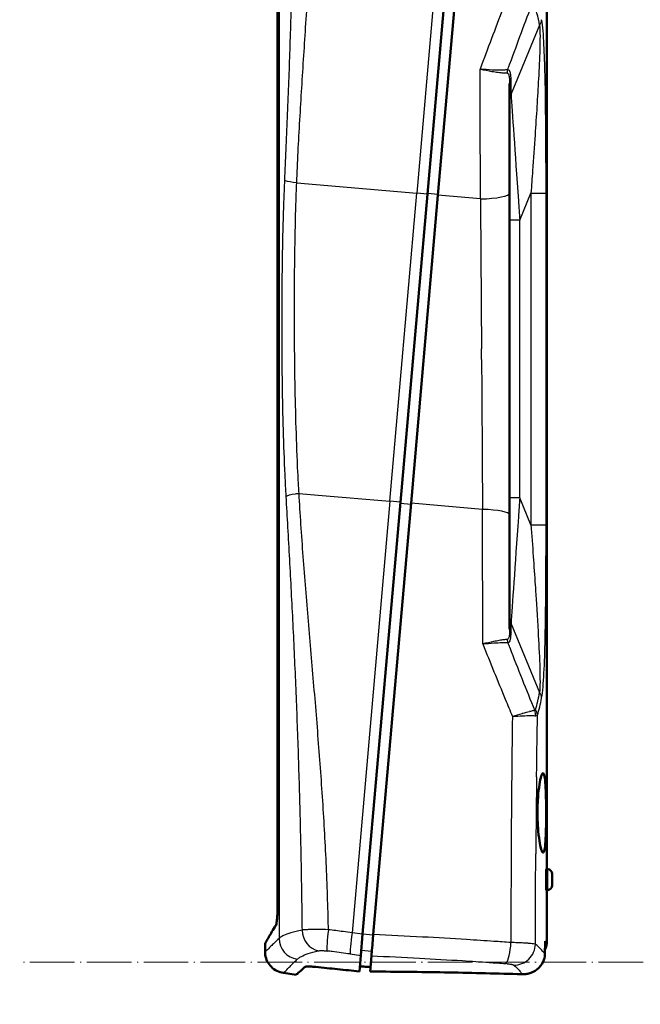
# Model space of a CAD drawing. Units: millimetres. Extents: x 1 to 593, y 1 to 419.
# Drawn here: x 85 to 143, y 138 to 230 of the extents above; entities that cross this region are included whole.
import ezdxf

# ---------------------------------------------------------------- set-up
doc = ezdxf.new("R2010")
doc.units = ezdxf.units.MM
doc.linetypes.add('LONG_DASH_DOTTED', pattern=[0.3001, 0.2362, -0.0295, 0.0049, -0.0295])
for name, color, linetype, lineweight in [('Bemaßung (ISO)', 1, 'Continuous', 25), ('Sichtbar (ISO)', 7, 'Continuous', 50), ('Sichtbar schmal (ISO)', 1, 'Continuous', 25), ('Skizziergeometrie (ISO)', 7, 'Continuous', 25)]:
    doc.layers.add(name, color=color, linetype=linetype, lineweight=lineweight)
doc.styles.add('5', font='isocpeur.ttf', dxfattribs={"width": 1.1})
doc.dimstyles.new('11-Bopla 5', dxfattribs={"dimtxt": 5, "dimasz": 2.5, "dimexe": 1, "dimexo": 0, "dimgap": 0.6, "dimtad": 1, "dimdec": 6, "dimrnd": 1e-08, "dimtxsty": '5', "dimcen": 0.09, "dimdle": 7, "dimclrd": 1, "dimclre": 1, "dimclrt": 7, "dimadec": 6, "dimazin": 2, "dimtfac": 0.7, "dimtdec": 3, "dimtmove": 0, "dimatfit": 3, "dimfxl": 1, "dimtolj": 1, "dimlwd": 25, "dimlwe": 25, "dimarcsym": 0})

# ---------------------------------------------------------------- blocks, each defined once
blk = doc.blocks.new('*D9')
at = {"layer": 'Bemaßung (ISO)', "color": 1, "linetype": 'Continuous', "lineweight": 25}
for p, q in [((108.992, 253.368), (108.992, 271.559)), ((123.083, 213.757), (128.067, 270.726))]:
    blk.add_line(p, q, dxfattribs=at)
blk.add_arc((108.992, 52.701), 217.858, 85.65749, 89.34251, dxfattribs=at)
at = {"layer": 'Bemaßung (ISO)', "color": 1, "linetype": 'Continuous'}
for points in [[(111.49, 270.128), (111.495, 270.962), (108.992, 270.559)], [(125.522, 270.349), (125.454, 269.519), (127.98, 269.73)]]:
    blk.add_solid(points, dxfattribs=at)
at = {"layer": 'Defpoints', "color": 0, "linetype": 'Continuous'}
for p in [(121.66, 270.191), (108.992, 253.368), (123.083, 213.757), (108.992, 52.701)]:
    blk.add_point(p, dxfattribs=at)
at = {"layer": 'Bemaßung (ISO)', "color": 7, "linetype": 'Continuous', "lineweight": 25, "insert": (115.499, 271.083), "char_height": 5, "attachment_point": 7, "rotation": 357.5, "style": '5'}
blk.add_mtext('\\A1;5°', dxfattribs=at)

msp = doc.modelspace()

# ---------------------------------------------------------------- linework, layer by layer
at = {"layer": 'Sichtbar (ISO)'}
for p, q in [((126.638364, 254.3965279), (123.0828878, 213.7572489)), ((124.0790825, 213.6700932), (127.6306971, 254.2652339)), ((108.9923078, 253.368075), (108.9923078, 146.9098904)), ((134.3167337, 248.2671442), (134.3167337, 150.2671442)), ((130.8167337, 224.1845579), (130.8167337, 213.8878443)), ((120.547448, 184.7770395), (123.0828878, 213.7572489)), ((124.0790825, 213.6700932), (121.5436427, 184.6898838)), ((130.8167337, 183.5984924), (130.8167337, 213.8878443)), ((120.547448, 184.7770395), (116.9919718, 144.1377606)), ((117.9920281, 144.094743), (121.5436427, 184.6898838)), ((130.8167337, 183.5984924), (130.8167337, 172.8236597)), ((133.4408336, 155.5848401), (133.4408338, 155.5876872)), ((134.4137716, 150.2569452), (134.2833912, 150.2706487)), ((134.8167337, 149.8094103), (134.8167337, 148.7248782)), ((134.4137716, 148.2773433), (134.2833912, 148.2636398)), ((134.3167337, 148.2671442), (134.3167337, 143.4878518)), ((130.9433863, 146.2929773), (130.9439277, 146.2929347)), ((116.817222, 142.1403609), (116.9919718, 144.1377606)), ((117.9920281, 144.094743), (117.8756498, 142.7645334)), ((130.9420567, 144.4878518), (130.9447478, 144.4878518)), ((107.81931, 142.4661093), (107.81931, 143.2761776)), ((117.8749282, 142.7562848), (117.8756498, 142.7645334)), ((116.817222, 142.1403609), (116.684486, 140.6231818)), ((117.6879418, 140.6190208), (117.8172399, 142.0969047)), ((109.5409835, 140.48555), (110.7352237, 140.3177105))]:
    msp.add_line(p, q, dxfattribs=at)
for centre, radius, start, end in [((134.3667337, 149.8094103), 0.45, 0, 84), ((134.3667337, 148.7248782), 0.45, 276, 0), ((132.3167337, 143.4878518), 2, 335.99341845, 0)]:
    msp.add_arc(centre, radius, start, end, dxfattribs=at)
for points, knots in [([(134.2523813, 155.516686), (134.2523647, 155.9854937), (134.2482512, 156.4853743), (134.2288397, 157.4066378), (134.2132046, 157.8278518), (134.1705027, 158.4942019), (134.1405193, 158.7839611), (134.062677, 159.1711488), (134.014505, 159.268617), (133.9128565, 159.2766169), (133.8525866, 159.1881825), (133.7306655, 158.8176826), (133.669319, 158.5355734), (133.5676658, 157.8804385), (133.520685, 157.4644319), (133.4571702, 156.5512112), (133.4408998, 156.0541458), (133.4408338, 155.5876872)], [0.0002852111, 0.0002852111, 0.0002852111, 0.0002852111, 0.140889624, 0.140889624, 0.281779248, 0.281779248, 0.4227208271, 0.4227208271, 0.5636624062, 0.5636624062, 0.704219204, 0.704219204, 0.8447760019, 0.8447760019, 0.984960807, 0.984960807, 1.1248609476, 1.1248609476, 1.1248609476, 1.1248609476]), ([(133.4408336, 155.5848401), (133.4408336, 155.1141563), (133.4573034, 154.6126317), (133.5208915, 153.6893164), (133.5676712, 153.2674725), (133.6687125, 152.5976797), (133.7298627, 152.3046183), (133.8518743, 151.9109853), (133.9124272, 151.8105051), (134.0142835, 151.8006974), (134.0624299, 151.8890456), (134.1403162, 152.2617924), (134.1703696, 152.5461956), (134.2132133, 153.2063491), (134.2288595, 153.6257059), (134.2482876, 154.5451163), (134.2523813, 155.0451562), (134.2523813, 155.5138335), (134.2523813, 155.5147842), (134.2523813, 155.515735), (134.2523813, 155.516686)], [-1.1277747914, -1.1277747914, -1.1277747914, -1.1277747914, -0.9865696451, -0.9865696451, -0.8453644987, -0.8453644987, -0.7036161225, -0.7036161225, -0.5618677464, -0.5618677464, -0.4215370426, -0.4215370426, -0.2812063388, -0.2812063388, -0.1406031694, -0.1406031694, 0, 0, 0, 0.0002852111, 0.0002852111, 0.0002852111, 0.0002852111]), ([(134.2412893, 149.2671442), (134.2412893, 149.3936923), (134.2425823, 149.528617), (134.2476326, 149.7766066), (134.2513666, 149.8896727), (134.2594772, 150.0677435), (134.2643866, 150.1446778), (134.2742504, 150.2463514), (134.2791823, 150.2710911), (134.2833912, 150.2706487)], [-0.6052646073, -0.6052646073, -0.6052646073, -0.6052646073, -0.56730019879, -0.56730019879, -0.52933579028, -0.52933579028, -0.49145595877, -0.49145595877, -0.45357612727, -0.45357612727, -0.45357612727, -0.45357612727]), ([(134.2833912, 148.2636398), (134.2791804, 148.2631972), (134.2742462, 148.2879593), (134.2643783, 148.389718), (134.2594671, 148.4667148), (134.2513585, 148.6448465), (134.2476273, 148.7578828), (134.2425811, 149.0057856), (134.2412893, 149.1406534), (134.2412893, 149.2671442)], [0.4535761443, 0.4535761443, 0.4535761443, 0.4535761443, 0.49147311455, 0.49147311455, 0.52937008481, 0.52937008481, 0.56731734605, 0.56731734605, 0.6052646073, 0.6052646073, 0.6052646073, 0.6052646073]), ([(108.8082189, 144.9228482), (108.832182, 144.9502135), (108.8560838, 145.0223682), (108.9062866, 145.274368), (108.9255372, 145.4464955), (108.9502649, 145.7084427), (108.9663502, 145.9093733), (108.9874068, 146.4238379), (108.9923078, 146.6668223), (108.9923078, 146.9098904)], [0.00000010636, 0.00000010636, 0.00000010636, 0.00000010636, 0.07284479463, 0.07284479463, 0.16490302234, 0.16490302234, 0.25686993679, 0.25686993679, 0.32958195803, 0.32958195803, 0.32958195803, 0.32958195803]), ([(107.81931, 143.2761776), (107.81931, 143.2761776), (107.8226649, 143.2819179), (107.8390195, 143.3099037), (107.8555985, 143.3382743), (107.9290852, 143.4640703), (108.0103551, 143.6032188), (108.2693025, 144.0472955), (108.4687796, 144.3897474), (108.7193094, 144.8229299)], [-1.9068071701, -1.9068071701, -1.9068071701, -1.9068071701, -1.7061623585, -1.7061623585, -1.4176273659, -1.4176273659, -0.8036376109, -0.8036376109, 0, 0, 0, 0]), ([(108.8082159, 144.9279119), (108.7930007, 144.910655), (108.7780106, 144.8935937), (108.7483929, 144.8598857), (108.7337649, 144.8432385), (108.7193085, 144.8267262)], [-0.092121133216, -0.092121133216, -0.092121133216, -0.092121133216, -0.046031838916, -0.046031838916, 0, 0, 0, 0]), ([(108.7193094, 144.8229299), (108.7337787, 144.8394163), (108.7484199, 144.8560827), (108.7780516, 144.8898176), (108.7930421, 144.9068862), (108.8082188, 144.9228481)], [-0.092229538877, -0.092229538877, -0.092229538877, -0.092229538877, -0.046156464837, -0.046156464837, -0.00006655514, -0.00006655514, -0.00006655514, -0.00006655514]), ([(117.8749282, 142.7562848), (117.8721536, 142.724572), (117.8694541, 142.6937165), (117.8635356, 142.6260676), (117.8603639, 142.589815), (117.8496659, 142.4675357), (117.842962, 142.3909098), (117.8274642, 142.2137692), (117.8206419, 142.13579), (117.8172584, 142.096904)], [0.00000297863, 0.00000297863, 0.00000297863, 0.00000297863, 0.01262346203, 0.01262346203, 0.02852543598, 0.02852543598, 0.06872797672, 0.06872797672, 0.13757719003, 0.13757719003, 0.13757719003, 0.13757719003]), ([(134.1655252, 143.4876216), (134.1602603, 143.2841093), (134.1548532, 143.0806197), (134.1437642, 142.673698), (134.1380823, 142.4702644), (134.1322019, 142.2671115)], [0.00004334945, 0.00004334945, 0.00004334945, 0.00004334945, 0.06502916892, 0.06502916892, 0.12999892056, 0.12999892056, 0.12999892056, 0.12999892056]), ([(109.5409638, 140.4855528), (109.3309528, 140.5150679), (109.123278, 140.579538), (108.7381367, 140.769592), (108.5568281, 140.899896), (108.2512428, 141.2066946), (108.1220184, 141.3863196), (107.9303467, 141.7742175), (107.8656999, 141.9874402), (107.825251, 142.2898341), (107.81931, 142.3780561), (107.81931, 142.4660889)], [0, 0, 0, 0, 0.06362247014, 0.06362247014, 0.12884444884, 0.12884444884, 0.19352897409, 0.19352897409, 0.2586452507, 0.2586452507, 0.28505510194, 0.28505510194, 0.28505510194, 0.28505510194]), ([(132.0186021, 140.3618139), (132.0642765, 140.3602265), (132.1099055, 140.3603118), (132.1872468, 140.3629926), (132.2189802, 140.3648191), (132.3151163, 140.3725343), (132.3793127, 140.3806701), (132.5712784, 140.4138807), (132.6973022, 140.4477612), (133.1334697, 140.6089134), (133.3532196, 140.7746957), (133.6293171, 141.0257312), (133.8187281, 141.2291689), (134.0651876, 141.765069), (134.1250139, 142.0152659), (134.1322019, 142.2671115)], [0, 0, 0, 0, 0.01368240275, 0.01368240275, 0.02321639143, 0.02321639143, 0.04262249369, 0.04262249369, 0.08175786422, 0.08175786422, 0.18323983574, 0.18323983574, 0.28130650491, 0.28130650491, 0.35534541507, 0.35534541507, 0.35534541507, 0.35534541507]), ([(111.5651063, 141.0568999), (111.5792935, 141.0695398), (111.6145273, 141.0792532), (111.722457, 141.0922788), (111.795409, 141.0956073), (111.9755879, 141.0950791), (112.0830025, 141.0911791), (112.3238088, 141.0763631), (112.4578161, 141.0653497), (112.5996981, 141.0509074)], [-0.18042132433, -0.18042132433, -0.18042132433, -0.18042132433, -0.13555998751, -0.13555998751, -0.09064218131, -0.09064218131, -0.04556142193, -0.04556142193, -0.00000000876, -0.00000000876, -0.00000000876, -0.00000000876]), ([(116.684486, 140.6231818), (115.9964726, 140.6973618), (115.3117665, 140.7700442), (113.9498862, 140.912563), (113.2726879, 140.9824019), (112.5996997, 141.0509067)], [-0.43222142192, -0.43222142192, -0.43222142192, -0.43222142192, -0.21611170815, -0.21611170815, -0.00000099124, -0.00000099124, -0.00000099124, -0.00000099124]), ([(117.7255802, 141.0492298), (117.5586926, 141.0585282), (117.3919958, 141.0677484), (117.0589849, 141.0860357), (116.8926707, 141.0951027), (116.7265604, 141.1040939)], [0.00001801628, 0.00001801628, 0.00001801628, 0.00001801628, 0.05206596935, 0.05206596935, 0.10411768199, 0.10411768199, 0.10411768199, 0.10411768199]), ([(117.9192884, 140.6177765), (117.8807154, 140.6179912), (117.8421517, 140.6182022), (117.7650362, 140.618617), (117.7264845, 140.6188208), (117.6879423, 140.6190208)], [0.000005700993, 0.000005700993, 0.000005700993, 0.000005700993, 0.011943483415, 0.011943483415, 0.023883369445, 0.023883369445, 0.023883369445, 0.023883369445]), ([(131.563105, 140.3758418), (129.2642773, 140.4463552), (126.9681783, 140.5009992), (122.4113972, 140.5804891), (120.1495223, 140.6053611), (117.9192884, 140.6177765)], [0.0000517576, 0.0000517576, 0.0000517576, 0.0000517576, 0.6903442488, 0.6903442488, 1.3805977796, 1.3805977796, 1.3805977796, 1.3805977796]), ([(132.0186021, 140.3618139), (131.9426877, 140.3640619), (131.8667538, 140.3664424), (131.7149137, 140.3711682), (131.6390075, 140.3735136), (131.563105, 140.3758418)], [0.000227422005, 0.000227422005, 0.000227422005, 0.000227422005, 0.023025899956, 0.023025899956, 0.045817937799, 0.045817937799, 0.045817937799, 0.045817937799])]:
    msp.add_open_spline(points, degree=3, knots=knots, dxfattribs=at)
for points in [[(130.9458149, 143.771515), (130.9443992, 143.7715569), (130.9429835, 143.7715988), (130.9415678, 143.7716407)], [(107.81931, 142.4660889), (107.81931, 142.4660889), (107.81931, 142.4660889), (107.81931, 142.4660889)], [(110.7352237, 140.3177105), (110.7352237, 140.3177105), (111.0024812, 140.5556065), (111.5651063, 141.0568999)]]:
    msp.add_open_spline(points, degree=3, dxfattribs=at)
at = {"layer": 'Sichtbar schmal (ISO)'}
for p, q in [((109.1297254, 256.1439708), (109.1297254, 143.7427084)), ((125.6383077, 254.4395454), (122.0866931, 213.8444047)), ((133.6412174, 229.6522581), (130.9507083, 223.2028871)), ((128.1915895, 225.5069687), (128.191589, 225.5069661)), ((128.4490958, 225.4533529), (128.4490971, 225.4533604)), ((130.9507083, 223.2028871), (130.9507083, 224.5381109)), ((110.7912595, 214.8326271), (122.0866931, 213.8444047)), ((119.5512533, 184.8641953), (122.0866931, 213.8444047)), ((123.0828878, 213.7572489), (122.0866931, 213.8444047)), ((123.0910103, 213.8500894), (124.087205, 213.7629337)), ((128.070474, 213.3208917), (124.0790825, 213.6700932)), ((131.7643978, 211.3291654), (132.8234675, 213.8678424)), ((132.8234675, 213.8678424), (132.8234675, 182.6664461)), ((132.8234675, 213.8678424), (134.2431233, 213.8678424)), ((134.2431233, 182.6664461), (134.2431233, 213.8678424)), ((131.6431801, 211.3291654), (130.8167337, 211.3291654)), ((131.7643978, 211.3291654), (131.6431801, 211.3291654)), ((131.7643978, 185.2051231), (131.7643978, 211.3291654)), ((111.0122472, 185.6112615), (112.8012864, 185.4547409)), ((112.8012864, 185.4547409), (119.5512533, 184.8641953)), ((119.5512533, 184.8641953), (115.9996387, 144.2690545)), ((120.547448, 184.7770395), (119.5512533, 184.8641953)), ((120.5395247, 184.6864764), (121.5357194, 184.5993206)), ((128.2633564, 184.101985), (121.5436427, 184.6898838)), ((131.6431801, 185.2051231), (130.8167337, 185.2051231)), ((131.7643978, 185.2051231), (131.6431801, 185.2051231)), ((132.8234675, 182.6664461), (131.7644418, 185.2050175)), ((132.8234675, 182.6664461), (134.2431233, 182.6664461)), ((130.9507083, 172.4701065), (130.9507083, 173.3314012)), ((130.9507083, 173.3314012), (133.6412174, 166.8820304)), ((128.4746221, 171.4863114), (128.4746216, 171.4863138)), ((130.8220369, 171.1051769), (130.8167338, 171.1188215)), ((131.6096676, 164.779096), (131.6096676, 164.7790917)), ((134.4137716, 148.2773433), (134.4137716, 150.2569452)), ((108.8082159, 144.9279119), (108.8122495, 144.9278738)), ((116.9919718, 144.1377606), (115.9996387, 144.2690545)), ((117.9867654, 144.0345898), (116.9905707, 144.1217455)), ((130.945142, 144.1887251), (130.9418582, 144.1887265)), ((134.1655266, 143.4878518), (134.3167337, 143.4878518)), ((115.8248321, 142.2712187), (116.817222, 142.1403609)), ((116.8593251, 142.6216015), (117.8555198, 142.5344457))]:
    msp.add_line(p, q, dxfattribs=at)
for centre, major_axis, ratio, start_param, end_param in [((181.3881031, 189.6140131), (55.3190681, 170.4087369), 0.3330647693, 1.4294023372, 1.4645608658), ((75.6157719, 80.0832844), (55.104961, 154.6181119), 0.1270166538, 6.0682857585, 6.1287398279), ((187.9897687, 183.5900004), (59.7416378, 184.3472887), 0.3632295049, 1.4283002131, 1.4600077255), ((132.3421793, 230.1825882), (1.4744973, 0.275423), 0.8200199024, 5.6173216375, 6.0592182734), ((126.4953889, 316.7521371), (-1.1673131, 403.7817733), 0.0032693599, 4.4533358029, 4.4845149411), ((131.4904207, 225.1220599), (0.1205288, -0.9927098), 0.9177696636, 4.2396159044, 4.5448690666), ((131.8167337, 224.1845575), (-1, 0), 0.7071067812, 5.7595865316, 6.2831845917), ((131.8167337, 222.8493339), (-1, 0), 0.7071067812, 5.7595866115, 6.2831853072), ((131.8167337, 210.7018975), (-0.9228994, 13.3715605), 0.0006737632, 0.3627899747, 1.3871749962), ((127.8167337, 213.8878443), (3, 0), 0.1896638388, 4.7970702402, 6.2831853072), ((131.8167337, 210.7018975), (-0.9228994, 13.3715605), 0.0006737632, 1.3871749962, 1.5238220047), ((127.7989997, 197.7879106), (0.5437101, -81.343378), 0.0046891228, 1.5759459213, 1.5882853578), ((131.8167337, 185.8323909), (-0.9228994, -13.3715605), 0.0006737632, 4.7593633023, 4.8960103108), ((128.2113989, 142.7305158), (0.5974806, -244.3715197), 0.0006452062, 1.6885730379, 1.7409106799), ((127.8167337, 183.5984924), (3, 0), 0.1696745386, 0, 1.4205959351), ((131.8167337, 185.8323909), (-0.9228994, -13.3715605), 0.0006737632, 4.8960103108, 5.9203953573), ((131.8167337, 173.6849546), (-1, 0), 0.7071067812, 0, 0.5235987756), ((131.8167337, 172.8236599), (-1, 0), 0.7071067812, 0.0000003273, 0.5235987756), ((168.9039768, 228.3870041), (-44.2388798, 154.4334701), 0.353863208, 1.8453745025, 1.881666986), ((131.5111788, 171.9146242), (-0.0254368, -0.9996764), 0.9243841187, 4.7821284144, 5.0972905228), ((152.4303395, 201.779123), (35.9916893, -109.3697212), 0.266628442, 4.9037046476, 4.9078971472), ((152.4615024, 200.8627243), (-35.9928678, 108.6111203), 0.266046069, 1.7592890736, 1.8161711704), ((75.6157719, 316.4510041), (55.104961, -154.6181119), 0.1270166538, 0.1712881996, 0.2148995487), ((132.3421793, 166.3517003), (1.4744973, -0.275423), 0.8200199024, 0.2239670338, 0.6658636697), ((177.9134908, 183.927833), (54.9273317, -130.8541849), 0.3569304907, 4.6977246201, 4.7100445965), ((74.3167337, 315.920674), (56.5602729, -154.6030033), 0.1295147843, 0.169178751, 0.2127900959), ((129.4459543, 176.6281982), (-3.7460154, 11.434945), 0.0747471474, 3.1223777149, 3.248628362), ((131.8758175, 164.6596541), (0.0945599, -1.4970165), 0.9288674151, 1.5315989106, 1.8736611243), ((131.9628057, 164.7582769), (1.4369366, -0.4303639), 0.8566824737, 0.3363232536, 0.7551364874), ((125.9884055, 175.5485254), (7.4111053, -10.8320643), 0.1068989435, 6.1951400418, 6.3243793707), ((168.9502253, 142.924629), (0.2682506, 220.0579042), 0.1622776526, 1.498093932, 1.5061721186), ((170.4370504, 142.974815), (0.1609109, 219.2506222), 0.1696400297, 1.5060891721, 1.5182175793), ((171.7334184, 143.0173816), (0.0820647, 218.4277847), 0.1762038888, 1.5181557798, 1.5310782732), ((113.9297587, 144.5036199), (-0.2520807, -1.9840502), 0.0810573974, 4.696423674, 6.1118657969), ((118.3976061, 130.6682802), (-78.4280726, 11.0012308), 0.1661057487, 4.7769525474, 4.794669325), ((111.1166212, 143.7427084), (-1.4031681, 1.4251735), 0.9872179994, 0.7996089287, 2.2177214793), ((113.1049887, 144.5212677), (-0.4418585, 1.9505797), 0.9028978703, 1.3690483023, 2.7432379348), ((118.386463, 130.5880076), (-78.4291944, 11.0069159), 0.1671228428, 4.7662682308, 4.7769640107), ((116.1006183, 144.2224933), (-0.26164, -1.9828123), 0.0531086814, 4.6959127429, 6.1114631695), ((117.8844973, 144.0664241), (-0.0866467, -1.9981222), 0.0531086814, 0.1717220359, 1.5872725643), ((113.3511751, 135.3588978), (-79.5657472, 3.6126274), 0.1128883547, 4.4946000185, 4.5050251409), ((130.5159568, 143.3454702), (-0.140338, -1.9950702), 0.2147597779, 0.2815421422, 1.5870239788), ((131.2827635, 143.1918276), (1.309703, 1.5115151), 0.9693978936, 3.8365737326, 5.411029765), ((118.1458679, 129.0152296), (75.5956114, -10.6706823), 0.16792771, 1.6475007839, 1.6539343364), ((118.1335881, 128.9301396), (75.5912254, -10.6767384), 0.1690583957, 1.625208808, 1.6475154414), ((130.5159568, 143.3454702), (-0.140338, -1.9950702), 0.2147597779, 0.1662383352, 0.2815421418), ((130.2259346, 141.225225), (0.9868725, -0.0338806), 0.1611630822, 1.2376001242, 1.3488992947)]:
    msp.add_ellipse(centre, major_axis=major_axis, ratio=ratio, start_param=start_param, end_param=end_param, dxfattribs=at)
for points, knots in [([(110.5584081, 255.3116758), (110.5588672, 254.9997601), (110.5591948, 254.6878484), (110.5606186, 252.3439423), (110.5559459, 250.3122463), (110.5317386, 246.2508441), (110.512196, 244.2210941), (110.456426, 240.1641663), (110.4201945, 238.1369832), (110.3306568, 234.0858673), (110.2773458, 232.0619265), (110.1548192, 228.0185926), (110.0855922, 225.9991829), (109.9341963, 221.9675468), (109.8519983, 219.9552451), (109.7248308, 216.9892162), (109.6828221, 216.0307658), (109.640427, 215.0743534)], [72.5573539511, 72.5573539511, 72.5573539511, 72.5573539511, 73.4931276568, 73.4931276568, 79.589632802, 79.589632802, 85.6861379472, 85.6861379472, 91.7826430923, 91.7826430923, 97.8791482375, 97.8791482375, 103.9756533827, 103.9756533827, 110.0721585279, 110.0721585279, 112.9878783799, 112.9878783799, 112.9878783799, 112.9878783799]), ([(110.791257, 214.8326251), (110.8306145, 215.7948361), (110.8751783, 216.7578697), (111.0249952, 219.7357481), (111.1433105, 221.7527359), (111.3936282, 225.7928781), (111.5256754, 227.8161074), (111.7866644, 231.8702693), (111.9156327, 233.901219), (112.1559758, 237.9718637), (112.2673662, 240.011568), (112.459747, 244.0996093), (112.5407453, 246.147953), (112.6608631, 250.2513641), (112.6999842, 252.3064765), (112.7147553, 254.6365647), (112.7160294, 254.9103937), (112.7168305, 255.1842362)], [72.5573539511, 72.5573539511, 72.5573539511, 72.5573539511, 75.4730738031, 75.4730738031, 81.5695789483, 81.5695789483, 87.6660840935, 87.6660840935, 93.7625892386, 93.7625892386, 99.8590943838, 99.8590943838, 105.955599529, 105.955599529, 112.0521046742, 112.0521046742, 112.8638920551, 112.8638920551, 112.8638920551, 112.8638920551]), ([(134.2431233, 213.8678424), (134.2431233, 214.590111), (134.2423399, 215.3153774), (134.2380283, 217.2021296), (134.2331954, 218.3641467), (134.2122291, 221.3641753), (134.1924762, 223.1928021), (134.1273465, 225.9378997), (134.0970474, 226.9108929), (134.0032007, 228.7242599), (133.940557, 229.6055692), (133.8300113, 230.1825882)], [0, 0, 0, 0, 2.1668057295, 2.1668057295, 5.6336948967, 5.6336948967, 11.1807175643, 11.1807175643, 14.2575817002, 14.2575817002, 17.3344458361, 17.3344458361, 17.3344458361, 17.3344458361]), ([(133.6412174, 229.6522581), (133.6909532, 229.1031738), (133.6799553, 228.254637), (133.6285522, 226.5052584), (133.5845173, 225.5646577), (133.4435171, 222.908816), (133.3301279, 221.1371789), (133.1345458, 218.2291285), (133.056053, 217.1023249), (132.9256394, 215.2722495), (132.8747759, 214.5686477), (132.8234675, 213.8678424)], [0, 0, 0, 0, 3.0768641359, 3.0768641359, 6.1537282718, 6.1537282718, 11.7007509394, 11.7007509394, 15.1676401066, 15.1676401066, 17.3344458361, 17.3344458361, 17.3344458361, 17.3344458361]), ([(128.0450748, 225.5387123), (128.4263524, 225.4549375), (128.805868, 225.3807104), (129.1501033, 225.3225607), (129.2519646, 225.3053538), (129.3512665, 225.289462), (129.4470982, 225.2750337), (129.6431954, 225.2455095), (129.8246961, 225.2221257), (129.9860093, 225.2056147), (130.1361006, 225.1902523), (130.2708091, 225.1806438), (130.3844114, 225.1773615), (130.407944, 225.1766816), (130.4305741, 225.176271), (130.4522606, 225.1761289), (130.4960055, 225.1758422), (130.5359064, 225.1766478), (130.5718972, 225.178519)], [-0.0060708582, -0.0060708582, -0.0060708582, -0.0060708582, 1.5466528927, 1.5466528927, 1.5466528927, 2.0061130784, 2.0061130784, 2.0061130784, 2.9462912034, 2.9462912034, 2.9462912034, 3.8210651476, 3.8210651476, 3.8210651476, 4.0022737625, 4.0022737625, 4.0022737625, 4.3677988386, 4.3677988386, 4.3677988386, 4.3677988386]), ([(130.6243953, 225.4756133), (130.5692162, 225.4655023), (130.5050145, 225.4568437), (130.316462, 225.4384995), (130.1790365, 225.4313527), (129.7802864, 225.4239183), (129.4885556, 225.4302934), (128.8210392, 225.4655171), (128.4337585, 225.4971026), (128.0450748, 225.5387121)], [-0.0060708582, -0.0060708582, -0.0060708582, -0.0060708582, 0.5406628569, 0.5406628569, 1.4154368011, 1.4154368011, 2.8150751118, 2.8150751118, 4.3677988036, 4.3677988036, 4.3677988036, 4.3677988036]), ([(130.5718972, 225.178519), (130.6440406, 225.1822521), (130.697576, 225.1139701), (130.7664998, 224.9113498), (130.7865097, 224.7864223), (130.806944, 224.5593874), (130.8117924, 224.466093), (130.8160017, 224.3089089), (130.8167337, 224.2471069), (130.8167337, 224.1845575)], [-2.0591053655, -2.0591053655, -2.0591053655, -2.0591053655, -1.3281229607, -1.3281229607, -0.6692092438, -0.6692092438, -0.2573881707, -0.2573881707, 0, 0, 0, 0]), ([(130.9507083, 224.5381109), (130.9507083, 224.5987779), (130.9497323, 224.6586449), (130.9441199, 224.8106628), (130.9376553, 224.9006464), (130.9104096, 225.1187052), (130.8837298, 225.2377644), (130.7918314, 225.4268691), (130.7204508, 225.4872758), (130.6243954, 225.4756133)], [-2.0591053655, -2.0591053655, -2.0591053655, -2.0591053655, -1.8017171948, -1.8017171948, -1.3898961217, -1.3898961217, -0.7309824047, -0.7309824047, -0.0000002339, -0.0000002339, -0.0000002339, -0.0000002339]), ([(109.640427, 215.0743534), (109.6105698, 214.399479), (109.5838815, 213.7230196), (109.560176, 213.0451058), (109.5105774, 211.6267164), (109.4734772, 210.20183), (109.4458009, 208.7733277), (109.4181247, 207.3448254), (109.3998778, 205.9125663), (109.389424, 204.4788411), (109.3789703, 203.045116), (109.376315, 201.6099217), (109.3811616, 200.1754148), (109.3860081, 198.7409078), (109.3983587, 197.3070915), (109.4192019, 195.876092), (109.4400451, 194.4450925), (109.4693806, 193.0169191), (109.5094675, 191.5937507), (109.5495543, 190.1705823), (109.600395, 188.7523237), (109.6655208, 187.3415731), (109.696668, 186.6668647), (109.7312098, 185.993833), (109.7693157, 185.3225905)], [42.6178463306, 42.6178463306, 42.6178463306, 42.6178463306, 44.6749260077, 44.6749260077, 44.6749260077, 48.9789242292, 48.9789242292, 48.9789242292, 53.2829224508, 53.2829224508, 53.2829224508, 57.5869206723, 57.5869206723, 57.5869206723, 61.8909188938, 61.8909188938, 61.8909188938, 66.1949171154, 66.1949171154, 66.1949171154, 70.4989153369, 70.4989153369, 70.4989153369, 72.5573539511, 72.5573539511, 72.5573539511, 72.5573539511]), ([(110.791257, 214.8326251), (110.353889, 214.8662749), (109.9150095, 214.9438801), (109.7273766, 215.0255834), (109.6896984, 215.0419901), (109.6608519, 215.0583792), (109.640427, 215.0743534)], [0, 0, 0, 0, 0.8327724172, 0.8327724172, 0.8327724172, 1, 1, 1, 1]), ([(111.0144692, 185.6110596), (110.9706591, 186.2706629), (110.9355296, 186.9318099), (110.9032151, 187.5945215), (110.8356487, 188.9801882), (110.78182, 190.3732177), (110.7383744, 191.7710626), (110.6949288, 193.1689075), (110.6618635, 194.5716614), (110.6370363, 195.9771846), (110.612209, 197.3827078), (110.5956201, 198.7909913), (110.5863404, 200.1999432), (110.5770607, 201.6088951), (110.5750883, 203.018512), (110.5807224, 204.4266674), (110.5863564, 205.8348228), (110.599592, 207.2415198), (110.6220084, 208.6444937), (110.6444249, 210.0474677), (110.6760171, 211.4468571), (110.7197388, 212.8398108), (110.7406355, 213.5055677), (110.7638795, 214.1699792), (110.791257, 214.8326251)], [42.6178463306, 42.6178463306, 42.6178463306, 42.6178463306, 44.6762849448, 44.6762849448, 44.6762849448, 48.9802831663, 48.9802831663, 48.9802831663, 53.2842813878, 53.2842813878, 53.2842813878, 57.5882796094, 57.5882796094, 57.5882796094, 61.8922778309, 61.8922778309, 61.8922778309, 66.1962760525, 66.1962760525, 66.1962760525, 70.500274274, 70.500274274, 70.500274274, 72.5573539511, 72.5573539511, 72.5573539511, 72.5573539511]), ([(128.070474, 213.3208917), (128.095752, 209.9123412), (128.1207975, 206.4508795), (128.1449951, 202.9785903), (128.1537373, 201.7241138), (128.1623687, 200.4690506), (128.1708625, 199.2134915)], [15.7163902921, 15.7163902921, 15.7163902921, 15.7163902921, 26.5134387821, 26.5134387821, 26.5134387821, 30.4142210985, 30.4142210985, 30.4142210985, 30.4142210985]), ([(128.1776366, 198.2085912), (128.1879768, 196.6671387), (128.1981008, 195.1257085), (128.2079913, 193.5851823), (128.2205502, 191.6290168), (128.2327126, 189.6753412), (128.2443771, 187.7319003), (128.2516674, 186.5172498), (128.2587626, 185.3065977), (128.2599529, 184.1022828)], [0.000779155, 0.000779155, 0.000779155, 0.000779155, 4.7911617267, 4.7911617267, 4.7911617267, 10.8740059464, 10.8740059464, 10.8740059464, 14.6757835837, 14.6757835837, 14.6757835837, 14.6757835837]), ([(109.7693157, 185.3225905), (109.8793319, 185.4153474), (110.2427923, 185.5201331), (110.6825897, 185.5772013), (110.7908124, 185.5912443), (110.9014979, 185.6026727), (111.0144692, 185.6110596)], [0, 0, 0, 0, 0.8025206522, 0.8025206522, 0.8025206522, 1, 1, 1, 1]), ([(109.7693157, 185.3225905), (109.823859, 184.3621138), (109.8785154, 183.3992702), (110.046056, 180.4188121), (110.1573821, 178.3953704), (110.3690075, 174.3391525), (110.4693402, 172.3062654), (110.6547714, 168.2339575), (110.7398819, 166.1945142), (110.8927679, 162.1107084), (110.9605478, 160.0663374), (111.0785606, 155.9736849), (111.1287973, 153.9253985), (111.213287, 149.8258658), (111.2475488, 147.7745748), (111.2808355, 145.3221609), (111.2860285, 144.9217252), (111.2909943, 144.5212677)], [1.5163075033, 1.5163075033, 1.5163075033, 1.5163075033, 4.4619266795, 4.4619266795, 10.6209485935, 10.6209485935, 16.7799705074, 16.7799705074, 22.9389924213, 22.9389924213, 29.0980143352, 29.0980143352, 35.2570362491, 35.2570362491, 41.4160581631, 41.4160581631, 42.6178463306, 42.6178463306, 42.6178463306, 42.6178463306]), ([(113.7729816, 144.5557249), (113.7648384, 144.9757412), (113.7554578, 145.39569), (113.7448911, 145.8155415), (113.6926329, 147.891936), (113.6113224, 149.9660502), (113.5074407, 152.0357039), (113.403559, 154.1053575), (113.2771046, 156.1705955), (113.1350246, 158.2304985), (112.9929445, 160.2904016), (112.8352303, 162.3449755), (112.6693737, 164.3941993), (112.503517, 166.443423), (112.3295011, 168.4873064), (112.1555602, 170.5264226), (111.9816194, 172.5655388), (111.8077255, 174.5999121), (111.6431957, 176.6303189), (111.4786658, 178.6607257), (111.3234513, 180.6872791), (111.1884823, 182.7105429), (111.1239319, 183.6781908), (111.0640283, 184.6453052), (111.0144692, 185.6110596)], [1.4727279871, 1.4727279871, 1.4727279871, 1.4727279871, 2.7180956708, 2.7180956708, 2.7180956708, 8.8771175848, 8.8771175848, 8.8771175848, 15.0361394987, 15.0361394987, 15.0361394987, 21.1951614126, 21.1951614126, 21.1951614126, 27.3541833265, 27.3541833265, 27.3541833265, 33.5132052405, 33.5132052405, 33.5132052405, 39.6722271544, 39.6722271544, 39.6722271544, 42.6178463306, 42.6178463306, 42.6178463306, 42.6178463306]), ([(132.8234675, 182.6664461), (132.8964676, 181.6693611), (132.9683104, 180.6703481), (133.101643, 178.7752781), (133.1634637, 177.8787355), (133.2604737, 176.4298384), (133.296951, 175.8744838), (133.354394, 174.9766292), (133.3760647, 174.6321113), (133.4395961, 173.6001753), (133.479931, 172.9157144), (133.575611, 171.1633858), (133.6267016, 170.1087083), (133.6801618, 168.2574829), (133.6903484, 167.4244372), (133.6412174, 166.8820304)], [0, 0, 0, 0, 3.0828669189, 3.0828669189, 5.861789212, 5.861789212, 7.5986156452, 7.5986156452, 8.6841321659, 8.6841321659, 10.8551652074, 10.8551652074, 14.3288180738, 14.3288180738, 17.3682643318, 17.3682643318, 17.3682643318, 17.3682643318]), ([(133.8300113, 166.3517003), (133.9392126, 166.9217021), (134.0014643, 167.7869947), (134.1019252, 169.7060483), (134.1337901, 170.7968363), (134.1735166, 172.6077092), (134.1854032, 173.3146467), (134.2000015, 174.380086), (134.2043126, 174.7357245), (134.214369, 175.6624198), (134.2194345, 176.2354752), (134.230411, 177.7302671), (134.2350232, 178.6549291), (134.241558, 180.6089823), (134.2431233, 181.6388238), (134.2431233, 182.6664461)], [0, 0, 0, 0, 3.0394462581, 3.0394462581, 6.5130991244, 6.5130991244, 8.6841321659, 8.6841321659, 9.7696486867, 9.7696486867, 11.5064751198, 11.5064751198, 14.2853974129, 14.2853974129, 17.3682643318, 17.3682643318, 17.3682643318, 17.3682643318]), ([(130.8167337, 172.8236599), (130.8167337, 172.7390969), (130.8153073, 172.6565204), (130.8091437, 172.505547), (130.804749, 172.4365466), (130.7946125, 172.3302345), (130.790001, 172.2907962), (130.7810963, 172.229179), (130.7773327, 172.2060978), (130.7649368, 172.1391346), (130.7551999, 172.0975321), (130.725426, 172.0002457), (130.7027919, 171.9510649), (130.6495779, 171.8876349), (130.6203991, 171.8704662), (130.5875022, 171.8684168)], [-1.9678934566, -1.9678934566, -1.9678934566, -1.9678934566, -1.6185923681, -1.6185923681, -1.303729415, -1.303729415, -1.1069400694, -1.1069400694, -0.9839467283, -0.9839467283, -0.7379600462, -0.7379600462, -0.3443813549, -0.3443813549, 0, 0, 0, 0]), ([(130.6451534, 171.5610708), (130.6889288, 171.559957), (130.7278339, 171.5739454), (130.7987859, 171.6307711), (130.8289646, 171.676586), (130.8686631, 171.7686056), (130.8816457, 171.808234), (130.8981736, 171.8723198), (130.9031917, 171.8944558), (130.9150647, 171.953654), (130.9212133, 171.991643), (130.9347287, 172.0942546), (130.9405883, 172.1610494), (130.9488064, 172.3075011), (130.9507083, 172.3877755), (130.9507083, 172.4701065)], [-1.9678934566, -1.9678934566, -1.9678934566, -1.9678934566, -1.6235121017, -1.6235121017, -1.2299334104, -1.2299334104, -0.9839467283, -0.9839467283, -0.8609533873, -0.8609533873, -0.6641640416, -0.6641640416, -0.3493010886, -0.3493010886, 0, 0, 0, 0]), ([(130.5875022, 171.8684168), (130.5581997, 171.8665899), (130.5261282, 171.8640099), (130.4913149, 171.8606765), (130.4681543, 171.8584588), (130.4437809, 171.8559078), (130.4182494, 171.8530259), (130.3159956, 171.8414839), (130.1950969, 171.8246038), (130.0599874, 171.8030676), (129.9176885, 171.7803854), (129.7585221, 171.7523949), (129.5860273, 171.7197613), (129.4964745, 171.7028192), (129.4033309, 171.6846265), (129.3072797, 171.6653128), (128.9954752, 171.602616), (128.6505607, 171.5275779), (128.29777, 171.4456794)], [-4.097841606, -4.097841606, -4.097841606, -4.097841606, -3.7902472226, -3.7902472226, -3.7902472226, -3.5856114164, -3.5856114164, -3.5856114164, -2.7660430927, -2.7660430927, -2.7660430927, -1.9028639643, -1.9028639643, -1.9028639643, -1.4547337747, -1.4547337747, -1.4547337747, 0, 0, 0, 0]), ([(128.29777, 171.4456795), (128.6584549, 171.4852062), (129.011593, 171.5174584), (129.6185321, 171.5600831), (129.8807074, 171.5724878), (130.241493, 171.5786143), (130.3655763, 171.5776111), (130.5364086, 171.5704564), (130.5947425, 171.5663863), (130.6451534, 171.5610708)], [-4.0978415272, -4.0978415272, -4.0978415272, -4.0978415272, -2.6431078441, -2.6431078441, -1.3317985261, -1.3317985261, -0.5122302023, -0.5122302023, 0, 0, 0, 0]), ([(133.1748546, 165.1899838), (133.1313221, 165.1803944), (133.0805715, 165.1686344), (133.023142, 165.1548387), (132.9312547, 165.1327655), (132.8222133, 165.1054645), (132.6994221, 165.0737855), (132.6960559, 165.072917), (132.6926788, 165.0720451), (132.6892911, 165.0711699), (132.494959, 165.0209629), (132.2654451, 164.9596618), (132.011927, 164.8903025), (131.9963103, 164.88603), (131.9805985, 164.8817257), (131.9647945, 164.8773906), (131.6910161, 164.8022906), (131.3894874, 164.717873), (131.0790126, 164.6293941)], [-1.5012381107, -1.5012381107, -1.5012381107, -1.5012381107, -1.3135833469, -1.3135833469, -1.3135833469, -1.0133357248, -1.0133357248, -1.0133357248, -1.0051045913, -1.0051045913, -1.0051045913, -0.5329395293, -0.5329395293, -0.5329395293, -0.5038542709, -0.5038542709, -0.5038542709, 0, 0, 0, 0]), ([(131.0790139, 164.6293937), (131.0697985, 163.9588185), (131.0609773, 163.287964), (131.0525818, 162.6168661), (131.0414675, 161.7284416), (131.0310973, 160.8395907), (131.0215318, 159.9503975), (131.0062271, 158.5276883), (130.9929854, 157.1041029), (130.9820099, 155.6799867), (130.9644489, 153.4014008), (130.9527091, 151.1217813), (130.9473094, 148.8410085), (130.9429752, 147.0102824), (130.9427318, 145.1789238), (130.941392, 143.3481687)], [-23.1260722849, -23.1260722849, -23.1260722849, -23.1260722849, -21.1308456812, -21.1308456812, -21.1308456812, -18.4894899711, -18.4894899711, -18.4894899711, -14.2633208348, -14.2633208348, -14.2633208348, -7.5014502168, -7.5014502168, -7.5014502168, -2.0738456019, -2.0738456019, -2.0738456019, -2.0738456019]), ([(131.0790121, 164.6293939), (131.4203529, 164.6539183), (131.7517571, 164.6733021), (132.319273, 164.6976367), (132.5628361, 164.7039131), (132.8974122, 164.7048698), (133.012032, 164.70301), (133.1693004, 164.6963826), (133.2228516, 164.6929731), (133.2689848, 164.6887561)], [-1.5012381107, -1.5012381107, -1.5012381107, -1.5012381107, -0.9682985814, -0.9682985814, -0.487902386, -0.487902386, -0.1876547638, -0.1876547638, 0, 0, 0, 0]), ([(133.3535652, 158.9526915), (133.3570218, 159.2178954), (133.3605549, 159.4830704), (133.3761184, 160.6267314), (133.3888972, 161.5049064), (133.4146586, 163.1748964), (133.4275017, 163.96679), (133.4409121, 164.7582767)], [-23.5148828438, -23.5148828438, -23.5148828438, -23.5148828438, -22.7176996162, -22.7176996162, -20.076343906, -20.076343906, -17.6923067435, -17.6923067435, -17.6923067435, -17.6923067435]), ([(133.247115, 143.1918277), (133.2473246, 145.0520094), (133.2520335, 146.9123397), (133.2659742, 149.7498894), (133.2720006, 150.7275709), (133.2792055, 151.7050588)], [-10.4358075753, -10.4358075753, -10.4358075753, -10.4358075753, -4.8556919001, -4.8556919001, -1.9213688238, -1.9213688238, -1.9213688238, -1.9213688238]), ([(113.7729816, 144.5557249), (113.4039928, 144.5668365), (113.0354037, 144.5728121), (112.3954424, 144.5732889), (112.1152535, 144.568893), (111.7288053, 144.5547959), (111.5950305, 144.547651), (111.4098001, 144.5336474), (111.3462497, 144.5276924), (111.2909943, 144.5212677)], [0, 0, 0, 0, 0.3724881289, 0.3724881289, 0.708252076, 0.708252076, 0.918104543, 0.918104543, 1.0492623348, 1.0492623348, 1.0492623348, 1.0492623348]), ([(109.1297254, 143.7427084), (108.8216107, 143.4423848), (108.5667651, 143.1940903), (108.1860691, 142.8232444), (108.04997, 142.6907018), (107.9016659, 142.546281), (107.8621219, 142.5077758), (107.8263037, 142.4728987), (107.8193742, 142.4661515), (107.8193101, 142.4660891), (107.81931, 142.4660889), (107.81931, 142.4660889)], [0, 0, 0, 0, 8.0576593499, 8.0576593499, 15.3209015809, 15.3209015809, 19.8604279752, 19.8604279752, 22.6976319717, 22.6976319717, 22.7108135812, 22.7108135812, 22.7108135812, 22.7108135812]), ([(111.2909943, 144.5212677), (110.89339, 144.4384051), (110.5428678, 144.3508376), (109.9735215, 144.1782815), (109.7451233, 144.0938977), (109.4441864, 143.9543381), (109.3452928, 143.9000747), (109.2122051, 143.8113305), (109.1676514, 143.7770616), (109.1297254, 143.7427084)], [0, 0, 0, 0, 2.6176068932, 2.6176068932, 4.9771398674, 4.9771398674, 6.4518479762, 6.4518479762, 7.3735405443, 7.3735405443, 7.3735405443, 7.3735405443]), ([(130.131332, 143.404751), (129.8704408, 143.4227976), (129.6092162, 143.4406684), (128.4927118, 143.5161864), (127.6343881, 143.5720808), (125.3958125, 143.7119746), (124.0113991, 143.7927053), (121.0828772, 143.9506488), (119.5378721, 144.0265057), (117.9920281, 144.094743)], [-11.9529728886, -11.9529728886, -11.9529728886, -11.9529728886, -11.1718241767, -11.1718241767, -8.6182643649, -8.6182643649, -4.532568666, -4.532568666, 0, 0, 0, 0]), ([(133.2471094, 143.1918276), (133.2086484, 143.2030106), (133.1490508, 143.2143878), (132.9978996, 143.2357141), (132.9102006, 143.2456825), (132.7455044, 143.2612666), (132.6761895, 143.2671756), (132.5547086, 143.2765356), (132.5058652, 143.2800773), (132.353519, 143.2904813), (132.2441823, 143.2971206), (131.9443397, 143.3133326), (131.7434724, 143.3223435), (131.3420741, 143.3370368), (131.1457466, 143.3429379), (130.941392, 143.3481687)], [0, 0, 0, 0, 0.2072859974, 0.2072859974, 0.3941353471, 0.3941353471, 0.5109161907, 0.5109161907, 0.583904218, 0.583904218, 0.7298802725, 0.7298802725, 0.9634419596, 0.9634419596, 1.1678084359, 1.1678084359, 1.1678084359, 1.1678084359]), ([(134.1322019, 142.2671115), (134.0753282, 142.3547869), (134.0054538, 142.4466637), (133.8175516, 142.6649778), (133.6916718, 142.7940328), (133.4538738, 143.014538), (133.354425, 143.10194), (133.2471096, 143.1918274)], [6.9408903554, 6.9408903554, 6.9408903554, 6.9408903554, 9.057936739, 9.057936739, 11.7417698468, 11.7417698468, 13.4191644419, 13.4191644419, 13.4191644419, 13.4191644419]), ([(109.5409638, 140.4855528), (109.5409638, 140.4855528), (109.5409639, 140.4855529), (109.5410275, 140.4856162), (109.5478951, 140.492449), (109.5833938, 140.5277688), (109.6225852, 140.5667629), (109.7695666, 140.7130168), (109.9044519, 140.8472418), (110.2817527, 141.2227938), (110.5343255, 141.4742387), (110.8396923, 141.7783716)], [22.6844499975, 22.6844499975, 22.6844499975, 22.6844499975, 22.6976319717, 22.6976319717, 25.5348359681, 25.5348359681, 30.0743623625, 30.0743623625, 37.3376045934, 37.3376045934, 45.3952639433, 45.3952639433, 45.3952639433, 45.3952639433]), ([(110.8396923, 141.7783716), (110.8746223, 141.8131605), (110.9156506, 141.8478737), (111.0381942, 141.9377937), (111.1292414, 141.9928011), (111.4062765, 142.1343406), (111.6165134, 142.2199877), (112.1405508, 142.3952729), (112.46316, 142.4843129), (112.8290861, 142.5686626)], [0, 0, 0, 0, 0.921692568, 0.921692568, 2.3964006769, 2.3964006769, 4.7559336511, 4.7559336511, 7.3735405443, 7.3735405443, 7.3735405443, 7.3735405443]), ([(112.8290861, 142.5686626), (112.8474212, 142.572889), (112.8685143, 142.5765836), (112.9300076, 142.584625), (112.9744304, 142.588018), (113.102792, 142.5925035), (113.1958882, 142.5910223), (113.4086126, 142.5791344), (113.5311822, 142.567679), (113.6539509, 142.5520983)], [0, 0, 0, 0, 0.1311577919, 0.1311577919, 0.3410102588, 0.3410102588, 0.676774206, 0.676774206, 1.0492623348, 1.0492623348, 1.0492623348, 1.0492623348]), ([(117.8172584, 142.096904), (119.3245545, 142.0314116), (120.8310164, 141.9582984), (123.6864503, 141.8055592), (125.0362996, 141.7272904), (127.2189652, 141.591382), (128.0558469, 141.5370167), (129.4104512, 141.4455233), (129.9301722, 141.4095769), (130.4484525, 141.3729164)], [-12.7677990591, -12.7677990591, -12.7677990591, -12.7677990591, -8.2352303931, -8.2352303931, -4.1495346942, -4.1495346942, -1.5959748824, -1.5959748824, 0, 0, 0, 0]), ([(130.5538662, 141.3644439), (130.5839849, 141.3617257), (130.6136629, 141.3587845), (130.714045, 141.3479001), (130.7809932, 141.3389896), (130.8809266, 141.3229247), (130.9173662, 141.3163383), (130.9681388, 141.3060038), (130.9844167, 141.3024836), (131.0249016, 141.2931744), (131.048001, 141.2872917), (131.102885, 141.2717603), (131.1321084, 141.2618096), (131.1824713, 141.2404823), (131.2023259, 141.2290823), (131.215135, 141.2178547)], [0.1093470779, 0.1093470779, 0.1093470779, 0.1093470779, 0.2043664763, 0.2043664763, 0.4379281635, 0.4379281635, 0.583904218, 0.583904218, 0.6568922452, 0.6568922452, 0.7736730888, 0.7736730888, 0.9605224386, 0.9605224386, 1.1678084359, 1.1678084359, 1.1678084359, 1.1678084359]), ([(131.215135, 141.2178547), (131.3187886, 141.1269988), (131.41484, 141.0386534), (131.6445027, 140.8157625), (131.7660639, 140.685306), (131.9241225, 140.4930411), (131.9744684, 140.4263748), (132.0186021, 140.3618139)], [7.5593403924, 7.5593403924, 7.5593403924, 7.5593403924, 9.2367360848, 9.2367360848, 11.9205691926, 11.9205691926, 13.4191655392, 13.4191655392, 13.4191655392, 13.4191655392])]:
    msp.add_open_spline(points, degree=3, knots=knots, dxfattribs=at)
for points in [[(130.6243985, 225.4756222), (130.6542678, 225.5578748), (130.6841597, 225.6401258), (130.714074, 225.7223752)], [(130.7140758, 225.7223803), (130.7482657, 225.8163855), (130.782485, 225.9103886), (130.8167337, 226.0043898)]]:
    msp.add_open_spline(points, degree=3, dxfattribs=at)
at = {"layer": 'Skizziergeometrie (ISO)', "color": 1, "linetype": 'LONG_DASH_DOTTED', "lineweight": 18, "ltscale": 17.77593}
msp.add_line((159.4173563, 141.4878518), (84.733562, 141.4878518), dxfattribs=at)

# ---------------------------------------------------------------- dimensions: what is measured, and where the dimension line sits
at = {"layer": 'Bemaßung (ISO)', "color": 1, "linetype": 'Continuous', "lineweight": 25}
dim = msp.add_angular_dim_3p(base=(121.6596257, 270.1906326), center=(108.9923078, 52.7011826), p1=(123.0828878, 213.7572489), p2=(108.9923078, 253.368075), dimstyle='11-Bopla 5', override={"dimgap": 0.6, "dimadec": 6, "dimtol": 0, "dimlim": 0, "dimtp": 0, "dimtm": 0, "dimtdec": 2}, dxfattribs=at)
dim.commit()
dim.dimension.update_dxf_attribs({"geometry": '*D9', "text_midpoint": (118.4951416, 270.3518614), "dimtype": 165})

doc.saveas('drawing.dxf')
